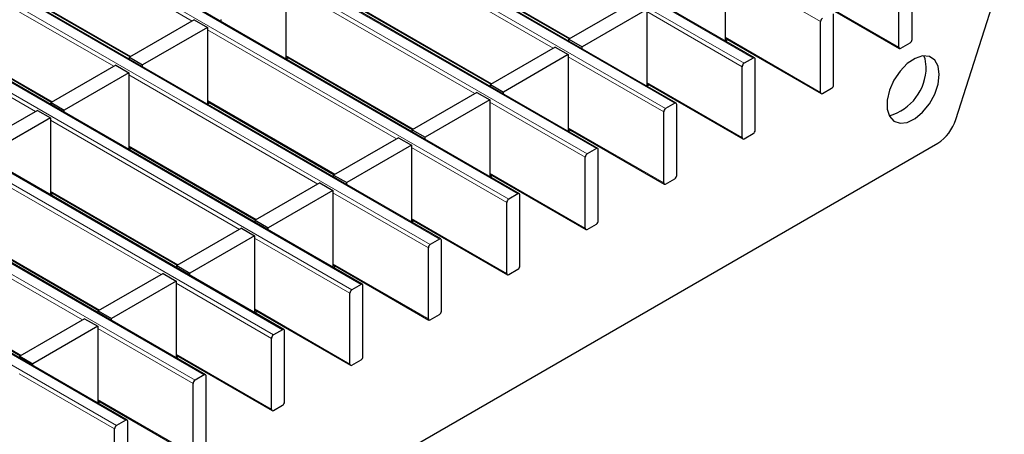
# Model space of a CAD drawing. Units: millimetres. Extents: x 0 to 420, y 0 to 297.
# Drawn here: x 185 to 207, y 27 to 36 of the extents above; entities that cross this region are included whole.
import ezdxf

# ---------------------------------------------------------------- set-up
doc = ezdxf.new("R2010")
doc.units = ezdxf.units.MM

msp = doc.modelspace()

# ---------------------------------------------------------------- linework, layer by layer
at = {"color": 8, "linetype": 'Continuous', "lineweight": 18}
for p, q in [((201.1467, 35.2448), (59.8667, 116.804)), ((59.6687, 116.6897), (200.9487, 35.1305)), ((57.9717, 115.71), (199.2516, 34.1508)), ((199.4496, 34.2651), (58.1697, 115.8243)), ((197.7526, 33.2854), (56.4726, 114.8446)), ((56.2746, 114.7303), (197.5546, 33.1711)), ((196.0555, 32.3057), (54.7756, 113.8649)), ((54.5776, 113.7506), (195.8575, 32.1914)), ((52.8805, 112.7709), (194.1605, 31.2117)), ((194.3584, 31.326), (53.0785, 112.8852)), ((192.6614, 30.3464), (51.3815, 111.9055)), ((51.1835, 111.7912), (192.4634, 30.2321)), ((49.4864, 110.8115), (190.7663, 29.2524)), ((190.9643, 29.3667), (49.6844, 110.9258)), ((189.2673, 28.387), (47.9873, 109.9461)), ((47.7893, 109.8318), (189.0693, 28.2727)), ((187.5702, 27.4073), (46.2903, 108.9665)), ((46.0923, 108.8522), (187.3722, 27.293)), ((189.0113, 36.0457), (184.9214, 38.4067)), ((196.8206, 35.4562), (192.7307, 37.8173)), ((187.3142, 35.066), (183.2243, 37.4271)), ((194.4277, 37.2619), (197.1881, 35.6684)), ((202.6033, 36.0367), (200.54, 37.2278)), ((184.9214, 36.8716), (187.6817, 35.2781)), ((195.1235, 34.4766), (191.0336, 36.8376)), ((202.237, 36.6724), (204.3004, 35.4813)), ((185.6172, 34.0863), (181.5273, 36.4474)), ((192.7307, 36.2822), (195.491, 34.6887)), ((200.9063, 35.057), (198.8429, 36.2482)), ((183.2243, 35.892), (185.9847, 34.2985)), ((193.4265, 33.4969), (189.3366, 35.8579)), ((200.54, 35.6928), (202.6033, 34.5016)), ((191.0336, 35.3025), (193.7939, 33.709)), ((199.2092, 34.0773), (197.1459, 35.2685)), ((191.7294, 32.5172), (187.6395, 34.8782)), ((198.8429, 34.7131), (200.9063, 33.5219)), ((189.3366, 34.3228), (192.0969, 32.7293)), ((197.5121, 33.0976), (195.4488, 34.2888)), ((190.0324, 31.5375), (185.9425, 33.8985)), ((197.1459, 33.7334), (199.2092, 32.5422)), ((187.6395, 33.3431), (190.3998, 31.7496)), ((195.8151, 32.1179), (193.7517, 33.3091)), ((188.3353, 30.5578), (184.2454, 32.9188)), ((195.4488, 32.7537), (197.5121, 31.5625)), ((185.9425, 32.3634), (188.7028, 30.7699)), ((194.118, 31.1383), (192.0547, 32.3294)), ((186.6382, 29.5781), (182.5483, 31.9392)), ((193.7517, 31.774), (195.8151, 30.5829)), ((184.2454, 31.3837), (187.0057, 29.7902)), ((192.421, 30.1586), (190.3576, 31.3497)), ((192.0547, 30.7943), (194.118, 29.6032)), ((182.5483, 30.4041), (185.3087, 28.8106)), ((190.7239, 29.1789), (188.6606, 30.37)), ((190.3576, 29.8146), (192.421, 28.6235)), ((189.0269, 28.1992), (186.9635, 29.3903)), ((188.6606, 28.8349), (190.7239, 27.6438)), ((187.3298, 27.2195), (185.2665, 28.4106)), ((186.9635, 27.8552), (189.0269, 26.6641))]:
    msp.add_line(p, q, dxfattribs=at)
at = {"color": 7, "linetype": 'Continuous', "lineweight": 25}
for p, q in [((201.1767, 35.2478), (59.8967, 116.8069)), ((199.4796, 34.2681), (58.1997, 115.8273)), ((197.7826, 33.2884), (56.5026, 114.8476)), ((196.0855, 32.3087), (54.8056, 113.8679)), ((194.3884, 31.329), (53.1085, 112.8882)), ((192.6914, 30.3493), (51.4114, 111.9085)), ((190.9943, 29.3696), (49.7144, 110.9288)), ((189.2973, 28.3899), (48.0173, 109.9491)), ((187.6002, 27.4103), (46.3203, 108.9694)), ((194.4277, 37.2416), (197.1705, 35.6582)), ((200.54, 37.2768), (200.54, 35.6153)), ((204.5832, 35.6446), (204.5832, 37.1797)), ((205.5274, 33.912), (206.5791, 37.2087)), ((191.0336, 36.8866), (191.0336, 35.2251)), ((204.3004, 35.4813), (204.3004, 37.0164)), ((184.9214, 36.8513), (187.6641, 35.268)), ((202.237, 36.6521), (204.3128, 35.4538)), ((198.5601, 36.4604), (197.16, 35.6522)), ((192.7307, 36.2619), (195.4734, 34.6785)), ((198.8429, 36.2972), (197.4428, 35.4889)), ((198.8429, 36.2972), (198.8429, 34.6356)), ((189.0537, 36.0702), (187.6537, 35.2619)), ((189.0537, 36.0702), (189.3366, 35.9069)), ((189.6336, 36.0333), (189.6336, 36.0784)), ((202.6033, 34.5016), (202.6033, 36.0367)), ((202.8862, 34.6649), (202.8862, 36.2)), ((183.2243, 35.8717), (185.9671, 34.2883)), ((189.3366, 35.9069), (187.9365, 35.0987)), ((189.3366, 35.9069), (189.3366, 34.2454)), ((197.16, 35.6522), (197.4428, 35.4889)), ((197.16, 35.6072), (197.16, 35.6522)), ((200.54, 35.6725), (202.6157, 34.4741)), ((200.5436, 35.6132), (200.5931, 35.6418)), ((196.863, 35.4807), (195.4629, 34.6725)), ((196.863, 35.4807), (197.1459, 35.3175)), ((197.4428, 35.4439), (197.4428, 35.4889)), ((204.3428, 35.4568), (204.5408, 35.5711)), ((187.6537, 35.2619), (187.9365, 35.0987)), ((187.6537, 35.2169), (187.6537, 35.2619)), ((191.0336, 35.2822), (193.7764, 33.6989)), ((191.0373, 35.223), (191.0868, 35.2515)), ((197.1459, 35.3175), (195.7458, 34.5092)), ((197.1459, 35.3175), (197.1459, 33.6559)), ((201.1467, 35.2448), (200.9487, 35.1305)), ((201.1891, 33.6852), (201.1891, 35.2203)), ((187.3567, 35.0905), (185.9566, 34.2823)), ((187.3567, 35.0905), (187.6395, 34.9272)), ((187.9365, 35.0536), (187.9365, 35.0987)), ((200.9063, 33.5219), (200.9063, 35.057)), ((187.6395, 34.9272), (186.2394, 34.119)), ((187.6395, 34.9272), (187.6395, 33.2657)), ((195.4629, 34.6725), (195.7458, 34.5092)), ((195.4629, 34.6275), (195.4629, 34.6725)), ((198.8429, 34.6928), (200.9187, 33.4945)), ((198.8466, 34.6335), (198.8961, 34.6621)), ((202.6457, 34.4771), (202.8437, 34.5914)), ((189.3366, 34.3025), (192.0793, 32.7192)), ((195.166, 34.5011), (193.7659, 33.6928)), ((195.4488, 34.3378), (194.0487, 33.5295)), ((195.166, 34.5011), (195.4488, 34.3378)), ((195.4488, 34.3378), (195.4488, 32.6763)), ((195.7458, 34.4642), (195.7458, 34.5092)), ((185.6596, 34.1108), (184.2595, 33.3026)), ((185.6596, 34.1108), (185.9425, 33.9475)), ((185.9566, 34.2823), (186.2394, 34.119)), ((185.9566, 34.2372), (185.9566, 34.2823)), ((186.2394, 34.0739), (186.2394, 34.119)), ((189.3402, 34.2433), (189.3897, 34.2718)), ((199.4496, 34.2651), (199.2516, 34.1508)), ((199.492, 32.7055), (199.492, 34.2406)), ((185.9425, 33.9475), (184.5424, 33.1393)), ((185.9425, 33.9475), (185.9425, 32.286)), ((199.2092, 32.5422), (199.2092, 34.0773)), ((193.7659, 33.6928), (194.0487, 33.5295)), ((193.7659, 33.6478), (193.7659, 33.6928)), ((197.1459, 33.7131), (199.2216, 32.5148)), ((197.1495, 33.6538), (197.199, 33.6824)), ((193.4689, 33.5214), (192.0688, 32.7131)), ((193.4689, 33.5214), (193.7517, 33.3581)), ((194.0487, 33.4845), (194.0487, 33.5295)), ((200.9487, 33.4974), (201.1467, 33.6117)), ((180.9485, 19.4346), (205.1408, 33.4005)), ((187.6395, 33.3228), (190.3823, 31.7395)), ((187.6432, 33.2636), (187.6927, 33.2922)), ((193.7517, 33.3581), (192.3517, 32.5498)), ((193.7517, 33.3581), (193.7517, 31.6966)), ((197.7526, 33.2854), (197.5546, 33.1711)), ((197.795, 31.7258), (197.795, 33.2609)), ((197.5121, 31.5625), (197.5121, 33.0976)), ((192.0688, 32.7131), (192.3517, 32.5498)), ((192.0688, 32.6681), (192.0688, 32.7131)), ((195.4488, 32.7334), (197.5246, 31.5351)), ((195.4525, 32.6741), (195.5019, 32.7027)), ((199.2516, 32.5177), (199.4496, 32.632)), ((191.7718, 32.5417), (190.3718, 31.7334)), ((191.7718, 32.5417), (192.0547, 32.3784)), ((192.3517, 32.5048), (192.3517, 32.5498)), ((185.9425, 32.3431), (188.6852, 30.7598)), ((185.9461, 32.2839), (185.9956, 32.3125)), ((192.0547, 32.3784), (190.6546, 31.5701)), ((192.0547, 32.3784), (192.0547, 30.7169)), ((196.0555, 32.3057), (195.8575, 32.1914)), ((196.0979, 30.7461), (196.0979, 32.2812)), ((195.8151, 30.5829), (195.8151, 32.1179)), ((193.7517, 31.7537), (195.8275, 30.5554)), ((190.0748, 31.562), (188.6747, 30.7537)), ((190.0748, 31.562), (190.3576, 31.3987)), ((190.3718, 31.7334), (190.6546, 31.5701)), ((190.3718, 31.6884), (190.3718, 31.7334)), ((190.6546, 31.5251), (190.6546, 31.5701)), ((193.7554, 31.6945), (193.8049, 31.723)), ((197.5546, 31.538), (197.7526, 31.6523)), ((184.2454, 31.3635), (186.9881, 29.7801)), ((190.3576, 31.3987), (188.9576, 30.5905)), ((190.3576, 31.3987), (190.3576, 29.7372)), ((194.3584, 31.326), (194.1605, 31.2117)), ((194.118, 29.6032), (194.118, 31.1383)), ((194.4009, 29.7664), (194.4009, 31.3015)), ((188.6747, 30.7537), (188.9576, 30.5905)), ((188.6747, 30.7087), (188.6747, 30.7537)), ((192.0547, 30.774), (194.1305, 29.5757)), ((192.0584, 30.7148), (192.1078, 30.7433)), ((188.3777, 30.5823), (186.9777, 29.774)), ((188.3777, 30.5823), (188.6606, 30.419)), ((188.9576, 30.5454), (188.9576, 30.5905)), ((195.8575, 30.5584), (196.0555, 30.6726)), ((182.5483, 30.3838), (185.2911, 28.8004)), ((188.6606, 30.419), (187.2605, 29.6108)), ((188.6606, 30.419), (188.6606, 28.7575)), ((192.6614, 30.3464), (192.4634, 30.2321)), ((192.7038, 28.7868), (192.7038, 30.3219)), ((192.421, 28.6235), (192.421, 30.1586)), ((186.9777, 29.774), (187.2605, 29.6108)), ((186.9777, 29.729), (186.9777, 29.774)), ((187.2605, 29.5657), (187.2605, 29.6108)), ((190.3576, 29.7943), (192.4334, 28.596)), ((190.3613, 29.7351), (190.4108, 29.7636)), ((194.1605, 29.5787), (194.3584, 29.693)), ((186.6807, 29.6026), (185.2806, 28.7944)), ((186.9635, 29.4393), (185.5634, 28.6311)), ((186.6807, 29.6026), (186.9635, 29.4393)), ((186.9635, 29.4393), (186.9635, 27.7778)), ((190.9643, 29.3667), (190.7663, 29.2524)), ((191.0068, 27.8071), (191.0068, 29.3422)), ((190.7239, 27.6438), (190.7239, 29.1789)), ((185.2806, 28.7944), (185.5634, 28.6311)), ((185.2806, 28.7493), (185.2806, 28.7944)), ((188.6606, 28.8146), (190.7363, 27.6163)), ((188.6642, 28.7554), (188.7137, 28.7839)), ((185.5634, 28.5861), (185.5634, 28.6311)), ((192.4634, 28.599), (192.6614, 28.7133)), ((189.2673, 28.387), (189.0693, 28.2727)), ((189.3097, 26.8274), (189.3097, 28.3625)), ((189.0269, 26.6641), (189.0269, 28.1992)), ((186.9635, 27.8349), (189.0393, 26.6366)), ((186.9672, 27.7757), (187.0167, 27.8043)), ((190.7663, 27.6193), (190.9643, 27.7336)), ((187.5702, 27.4073), (187.3722, 27.293)), ((187.6126, 25.8477), (187.6126, 27.3828)), ((187.3298, 25.6844), (187.3298, 27.2195))]:
    msp.add_line(p, q, dxfattribs=at)
at = {"color": 7, "linetype": 'Continuous', "lineweight": 25, "flags": 128}
for points in [[(205.1715, 34.888), (205.1464, 35.0661), (205.0732, 35.1993), (204.9585, 35.2758), (204.8125, 35.2888), (204.6481, 35.2373), (204.48, 35.1256), (204.323, 34.9639), (204.1912, 34.7664), (204.0962, 34.5507), (204.0465, 34.3359), (204.0465, 34.1412), (204.0962, 33.9838), (204.1912, 33.8778), (204.323, 33.8325), (204.48, 33.8519), (204.6481, 33.9345), (204.8125, 34.0727), (204.9585, 34.2544), (205.0732, 34.4633), (205.1464, 34.681), (205.1715, 34.888)], [(204.8887, 35.0513), (204.8635, 35.2293), (204.8386, 35.2912)]]:
    msp.add_lwpolyline(points, dxfattribs=at)
at = {"color": 7, "linetype": 'Continuous', "lineweight": 25}
for centre, radius, start, end in [((202.6954, 36.0325), 0.0922, 122.60548, 177.39452), ((204.4911, 35.6488), 0.0922, 302.60548, 357.39452), ((204.3262, 35.4771), 0.0262, 170.78596, 309.20329), ((201.1632, 35.2245), 0.0262, 350.78596, 129.20329), ((200.9984, 35.0528), 0.0922, 122.60548, 177.39452), ((203.7915, 35.0507), 1.0972, 285.80267, 0.02992), ((202.794, 34.6691), 0.0922, 302.60548, 357.39452), ((202.6292, 34.4974), 0.0262, 170.78596, 309.20329), ((199.3013, 34.0731), 0.0922, 122.60548, 177.39452), ((199.4662, 34.2448), 0.0262, 350.78596, 129.20329), ((204.6354, 34.1844), 0.9327, 302.80812, 343.01988), ((201.097, 33.6894), 0.0922, 302.60548, 357.39452), ((200.9321, 33.5177), 0.0262, 170.78596, 309.20329), ((197.7691, 33.2651), 0.0262, 350.78596, 129.20329), ((197.6043, 33.0934), 0.0922, 122.60548, 177.39452), ((199.3999, 32.7097), 0.0922, 302.60548, 357.39452), ((199.2351, 32.538), 0.0262, 170.78596, 309.20329), ((195.9072, 32.1138), 0.0922, 122.60548, 177.39452), ((196.0721, 32.2854), 0.0262, 350.78596, 129.20329), ((197.538, 31.5583), 0.0262, 170.78596, 309.20329), ((197.7029, 31.73), 0.0922, 302.60548, 357.39452), ((194.375, 31.3057), 0.0262, 350.78596, 129.20329), ((194.2101, 31.1341), 0.0922, 122.60548, 177.39452), ((196.0058, 30.7503), 0.0922, 302.60548, 357.39452), ((195.8409, 30.5787), 0.0262, 170.78596, 309.20329), ((192.6779, 30.326), 0.0262, 350.78596, 129.20329), ((192.5131, 30.1544), 0.0922, 122.60548, 177.39452), ((194.3088, 29.7706), 0.0922, 302.60548, 357.39452), ((194.1439, 29.599), 0.0262, 170.78596, 309.20329), ((190.816, 29.1747), 0.0922, 122.60548, 177.39452), ((190.9809, 29.3464), 0.0262, 350.78596, 129.20329), ((192.6117, 28.7909), 0.0922, 302.60548, 357.39452), ((192.4468, 28.6193), 0.0262, 170.78596, 309.20329), ((189.2838, 28.3667), 0.0262, 350.78596, 129.20329), ((189.119, 28.195), 0.0922, 122.60548, 177.39452), ((190.9146, 27.8113), 0.0922, 302.60548, 357.39452), ((190.7498, 27.6396), 0.0262, 170.78596, 309.20329), ((187.4219, 27.2153), 0.0922, 122.60548, 177.39452), ((187.5868, 27.387), 0.0262, 350.78596, 129.20329)]:
    msp.add_arc(centre, radius, start, end, dxfattribs=at)

doc.saveas('drawing.dxf')
